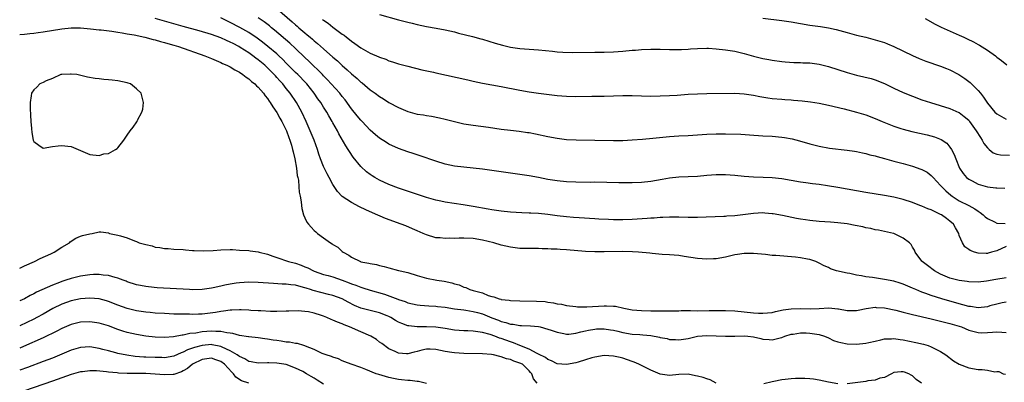
# Model space of a CAD drawing. Units: inches. Extents: x 2595000 to 2598000, y 1506000 to 1509000.
# Drawn here: x 2595000 to 2595211, y 1508027 to 1508105 of the extents above; entities that cross this region are included whole.
import ezdxf

# ---------------------------------------------------------------- set-up
doc = ezdxf.new("R2010")
doc.units = ezdxf.units.IN
doc.header["$MEASUREMENT"] = 0
doc.layers.add('LD25951506_2ft', color=111, linetype='Continuous')

msp = doc.modelspace()

# ---------------------------------------------------------------- linework, layer by layer
at = {"layer": 'LD25951506_2ft'}
for points, elevation in [([(2595055.09, 1508107.09), (2595058.29, 1508104.29), (2595059, 1508103.64), (2595059.35, 1508103.35), (2595059.74, 1508103), (2595061, 1508101.94), (2595061.53, 1508101.53), (2595062.14, 1508101), (2595062.61, 1508100.61), (2595063, 1508100.24), (2595063.69, 1508099.69), (2595065, 1508098.49), (2595067, 1508096.72), (2595067.95, 1508095.95), (2595069, 1508094.96), (2595070.06, 1508094.06), (2595071, 1508093.15), (2595072.18, 1508092.18), (2595073, 1508091.41), (2595073.24, 1508091.24), (2595075, 1508089.76), (2595076.06, 1508089), (2595077, 1508088.3), (2595077.81, 1508087.81), (2595079, 1508087.03), (2595081, 1508085.94), (2595083, 1508085.1), (2595085, 1508084.57), (2595086.37, 1508084.37), (2595087, 1508084.24), (2595088.1, 1508084.09), (2595089.77, 1508083.77), (2595091, 1508083.5), (2595093, 1508082.98), (2595095, 1508082.5), (2595097, 1508082.16), (2595100.25, 1508081.75), (2595103, 1508081.36), (2595105, 1508081.09), (2595106.87, 1508080.87), (2595108.63, 1508080.63), (2595109, 1508080.58), (2595110.32, 1508080.32), (2595113, 1508079.73), (2595115, 1508079.37), (2595117, 1508079.15), (2595119.05, 1508079.05), (2595123, 1508078.94), (2595127, 1508078.87), (2595129, 1508078.9), (2595131, 1508079.02), (2595133.21, 1508079.21), (2595135.41, 1508079.41), (2595139, 1508079.78), (2595141, 1508079.9), (2595143, 1508079.97), (2595145, 1508080.1), (2595147, 1508080.25), (2595149, 1508080.33), (2595151, 1508080.32), (2595154.23, 1508080.23), (2595156.13, 1508080.13), (2595159, 1508079.93), (2595161, 1508079.82), (2595163, 1508079.65), (2595163.57, 1508079.57), (2595165.25, 1508079.25), (2595166.81, 1508078.81), (2595169, 1508078.16), (2595171, 1508077.66), (2595173.26, 1508077.26), (2595177, 1508076.86), (2595178.61, 1508076.61), (2595179, 1508076.56), (2595180.26, 1508076.26), (2595181, 1508076.12), (2595181.86, 1508075.86), (2595183, 1508075.6), (2595183.45, 1508075.45), (2595185, 1508075.04), (2595187, 1508074.49), (2595189, 1508073.96), (2595191, 1508073.41), (2595192.79, 1508072.79), (2595193, 1508072.7), (2595194.09, 1508072.09), (2595195, 1508071.43), (2595195.22, 1508071.22), (2595195.39, 1508071), (2595197, 1508069.29), (2595197.23, 1508069), (2595198.1, 1508068.1), (2595199.18, 1508067.18), (2595199.44, 1508067), (2595201, 1508066.02), (2595203, 1508065), (2595204.3, 1508064.3), (2595205, 1508063.76), (2595205.48, 1508063.48), (2595206.1, 1508063), (2595206.56, 1508062.56), (2595207, 1508062.2), (2595208.49, 1508061.51), (2595209, 1508061.23), (2595210.84, 1508061.16)], 8046), ([(2595077, 1508105.85), (2595081, 1508104.71), (2595083, 1508104.2), (2595083.99, 1508103.99), (2595085, 1508103.75), (2595087, 1508103.31), (2595089.09, 1508102.91), (2595091, 1508102.58), (2595093, 1508102.14), (2595093.89, 1508101.89), (2595096.85, 1508101.15), (2595098.65, 1508100.65), (2595099, 1508100.57), (2595101.73, 1508099.73), (2595103.29, 1508099.29), (2595105, 1508098.9), (2595107, 1508098.62), (2595111, 1508098.31), (2595114.01, 1508097.99), (2595115, 1508097.9), (2595116.18, 1508097.82), (2595118.23, 1508097.77), (2595123, 1508097.8), (2595125, 1508097.83), (2595127, 1508097.91), (2595129, 1508098.04), (2595131, 1508098.21), (2595131.74, 1508098.26), (2595133, 1508098.37), (2595135, 1508098.43), (2595137, 1508098.42), (2595139, 1508098.37), (2595141, 1508098.35), (2595141.6, 1508098.4), (2595143, 1508098.46), (2595143.49, 1508098.51), (2595145, 1508098.62), (2595147, 1508098.65), (2595147.36, 1508098.64), (2595149, 1508098.53), (2595151, 1508098.32), (2595153, 1508098), (2595155, 1508097.52), (2595156.95, 1508096.95), (2595159, 1508096.45), (2595160.23, 1508096.23), (2595161, 1508096.07), (2595163, 1508095.8), (2595163.73, 1508095.73), (2595165.6, 1508095.6), (2595167, 1508095.58), (2595167.54, 1508095.54), (2595169, 1508095.49), (2595171, 1508095.24), (2595173, 1508094.76), (2595177, 1508093.46), (2595179, 1508092.9), (2595180.56, 1508092.56), (2595182.15, 1508092.15), (2595183, 1508091.91), (2595185, 1508091.1), (2595187, 1508090.1), (2595189, 1508089.16), (2595191, 1508088.36), (2595193, 1508087.64), (2595194.87, 1508087), (2595199, 1508085.78), (2595200.92, 1508084.92), (2595201, 1508084.88), (2595202.06, 1508084.06), (2595203, 1508083.22), (2595203.18, 1508083), (2595204.63, 1508081), (2595205.52, 1508079.52), (2595205.92, 1508079), (2595206.27, 1508078.27), (2595207, 1508077.31), (2595207.4, 1508077), (2595208.25, 1508076.25), (2595209, 1508075.98), (2595209.83, 1508075.83), (2595211.74, 1508075.74)], 8042), ([(2595211, 1508044.29), (2595210.15, 1508044.15), (2595209, 1508043.91), (2595207.5, 1508043.5), (2595207, 1508043.34), (2595205, 1508043.12), (2595203.38, 1508043.38), (2595203, 1508043.41), (2595201.76, 1508043.76), (2595201, 1508043.94), (2595197.23, 1508045), (2595195, 1508045.71), (2595193.83, 1508046.17), (2595193, 1508046.46), (2595191.67, 1508047), (2595191, 1508047.31), (2595189, 1508048.15), (2595188.36, 1508048.36), (2595187, 1508048.77), (2595185, 1508049.17), (2595182.45, 1508049.55), (2595181, 1508049.74), (2595180.06, 1508049.94), (2595179, 1508050.09), (2595177.58, 1508050.42), (2595177, 1508050.49), (2595174.73, 1508051), (2595173.45, 1508051.45), (2595173, 1508051.71), (2595172.1, 1508052.1), (2595171, 1508052.68), (2595170.33, 1508053), (2595169, 1508053.42), (2595168.52, 1508053.48), (2595167, 1508053.8), (2595165.93, 1508053.93), (2595161.72, 1508054.28), (2595161, 1508054.32), (2595159.52, 1508054.48), (2595157, 1508054.73), (2595155.28, 1508054.72), (2595155, 1508054.73), (2595153.53, 1508054.47), (2595153, 1508054.42), (2595151.87, 1508054.13), (2595151, 1508053.96), (2595149, 1508053.61), (2595148.4, 1508053.6), (2595147, 1508053.51), (2595145, 1508053.67), (2595142.11, 1508054.11), (2595141, 1508054.26), (2595139, 1508054.46), (2595137.47, 1508054.53), (2595135.31, 1508054.69), (2595134.77, 1508054.77), (2595132.34, 1508055), (2595131.09, 1508055.09), (2595129, 1508055.16), (2595125, 1508055.11), (2595123, 1508055.1), (2595121, 1508055.16), (2595117, 1508055.51), (2595115.58, 1508055.58), (2595115, 1508055.63), (2595113.67, 1508055.67), (2595113, 1508055.72), (2595111.73, 1508055.73), (2595111, 1508055.77), (2595109, 1508055.76), (2595107, 1508055.82), (2595105, 1508056.07), (2595103, 1508056.53), (2595101.44, 1508057), (2595099, 1508057.59), (2595097, 1508057.9), (2595095, 1508058), (2595094, 1508058), (2595093, 1508057.95), (2595092.03, 1508057.97), (2595091, 1508057.9), (2595089.96, 1508058.04), (2595089, 1508058.1), (2595087, 1508058.69), (2595086.32, 1508059), (2595085, 1508059.56), (2595084.02, 1508060.02), (2595082.61, 1508060.61), (2595081.63, 1508061), (2595078.24, 1508062.24), (2595075.44, 1508063.44), (2595074.05, 1508064.05), (2595072.7, 1508064.7), (2595071, 1508065.6), (2595069, 1508066.92), (2595067.97, 1508067.97), (2595067, 1508069.47), (2595066.18, 1508071), (2595065.76, 1508071.76), (2595065, 1508073.32), (2595064.35, 1508075), (2595063.99, 1508075.99), (2595063.68, 1508077), (2595062.96, 1508079), (2595062.17, 1508081), (2595061.29, 1508083), (2595060.34, 1508085), (2595059.24, 1508087), (2595057.88, 1508089), (2595057, 1508090.06), (2595056.26, 1508091), (2595055.65, 1508091.65), (2595055, 1508092.41), (2595054.71, 1508092.71), (2595054.47, 1508093), (2595053, 1508094.48), (2595052.43, 1508095), (2595051, 1508096.17), (2595050.51, 1508096.51), (2595049.89, 1508097), (2595049, 1508097.64), (2595047.19, 1508098.81), (2595046.87, 1508099), (2595045.63, 1508099.63), (2595045, 1508099.97), (2595044.27, 1508100.27), (2595043, 1508100.88), (2595041, 1508101.58), (2595038.37, 1508102.37), (2595035, 1508103.29), (2595031, 1508104.46), (2595028.95, 1508105)], 8052), ([(2595211, 1508049.52), (2595208.82, 1508049.18), (2595206.78, 1508048.78), (2595205, 1508048.56), (2595203, 1508048.63), (2595202.7, 1508048.7), (2595201, 1508048.94), (2595199, 1508049.46), (2595197, 1508050.28), (2595195.66, 1508051), (2595194.16, 1508052.16), (2595193.05, 1508053), (2595193, 1508053.08), (2595191.53, 1508055), (2595191.42, 1508055.42), (2595191, 1508056.06), (2595190.67, 1508056.67), (2595190.35, 1508057), (2595189, 1508058), (2595187, 1508058.98), (2595186.92, 1508059), (2595183.69, 1508059.69), (2595183, 1508059.81), (2595182.04, 1508060.04), (2595181, 1508060.23), (2595180.39, 1508060.39), (2595178.73, 1508060.73), (2595177, 1508061.04), (2595175, 1508061.29), (2595173.43, 1508061.43), (2595171, 1508061.59), (2595169, 1508061.77), (2595168.09, 1508061.91), (2595167, 1508062.06), (2595166.18, 1508062.18), (2595163.17, 1508062.83), (2595161.21, 1508063.21), (2595161, 1508063.24), (2595159.38, 1508063.38), (2595159, 1508063.4), (2595157, 1508063.31), (2595153, 1508062.81), (2595151.3, 1508062.7), (2595151, 1508062.65), (2595150.62, 1508062.62), (2595145, 1508062.41), (2595143, 1508062.42), (2595141, 1508062.48), (2595139.54, 1508062.46), (2595139, 1508062.48), (2595137.6, 1508062.4), (2595137, 1508062.4), (2595135.71, 1508062.29), (2595135, 1508062.27), (2595134.22, 1508062.22), (2595131, 1508061.97), (2595129, 1508061.9), (2595128.08, 1508061.92), (2595127, 1508061.93), (2595125.96, 1508061.96), (2595123.9, 1508062.1), (2595123, 1508062.13), (2595119.68, 1508062.32), (2595118.44, 1508062.44), (2595117, 1508062.54), (2595115, 1508062.76), (2595113, 1508063.05), (2595111, 1508063.27), (2595109.35, 1508063.35), (2595109, 1508063.38), (2595107.43, 1508063.43), (2595105, 1508063.56), (2595103, 1508063.77), (2595101, 1508064.08), (2595100.23, 1508064.23), (2595097, 1508064.8), (2595094.84, 1508065.16), (2595091, 1508065.74), (2595090.06, 1508065.94), (2595089, 1508066.13), (2595087, 1508066.71), (2595081, 1508068.71), (2595079, 1508069.49), (2595077, 1508070.43), (2595076, 1508071), (2595075.37, 1508071.37), (2595075, 1508071.62), (2595074.22, 1508072.22), (2595073, 1508073.35), (2595071.35, 1508075.35), (2595070.52, 1508076.52), (2595070.23, 1508077), (2595069.74, 1508077.74), (2595068.3, 1508080.3), (2595067.95, 1508081), (2595067, 1508082.69), (2595066.84, 1508083), (2595066.14, 1508084.15), (2595065.67, 1508085), (2595065, 1508086.03), (2595064.41, 1508087), (2595063.81, 1508087.81), (2595063.01, 1508089), (2595061.41, 1508091), (2595061.22, 1508091.22), (2595059.47, 1508093), (2595059, 1508093.46), (2595057, 1508095.48), (2595056.26, 1508096.26), (2595055.46, 1508097), (2595055, 1508097.42), (2595053.05, 1508099.05), (2595051.94, 1508099.94), (2595050.79, 1508100.79), (2595049, 1508102.02), (2595047.1, 1508103.1), (2595045, 1508104.18), (2595043, 1508105.12)], 8050), ([(2595211, 1508056.22), (2595209, 1508055.29), (2595207.89, 1508055), (2595207.2, 1508054.8), (2595207, 1508054.75), (2595206.74, 1508054.74), (2595205, 1508054.78), (2595204.28, 1508055), (2595203.33, 1508055.33), (2595203, 1508055.6), (2595202.16, 1508056.16), (2595201.67, 1508057), (2595201, 1508058.6), (2595200.87, 1508059), (2595200.21, 1508060.21), (2595199.73, 1508061), (2595199, 1508061.64), (2595198.23, 1508062.23), (2595197.16, 1508063), (2595197, 1508063.09), (2595195.68, 1508063.68), (2595195, 1508064.05), (2595194.27, 1508064.27), (2595193, 1508064.83), (2595192.53, 1508065), (2595191, 1508065.62), (2595189, 1508066.29), (2595187, 1508066.78), (2595185, 1508067.14), (2595181, 1508067.75), (2595175, 1508068.87), (2595172.77, 1508069.23), (2595171, 1508069.45), (2595169.6, 1508069.6), (2595168.17, 1508069.83), (2595167, 1508069.98), (2595163, 1508070.69), (2595161, 1508070.91), (2595159.01, 1508070.99), (2595157, 1508071.04), (2595155, 1508071.17), (2595153, 1508071.38), (2595151, 1508071.53), (2595149, 1508071.53), (2595147, 1508071.4), (2595145, 1508071.23), (2595141, 1508071.05), (2595139, 1508070.86), (2595137.41, 1508070.59), (2595135, 1508070.15), (2595133, 1508069.89), (2595131, 1508069.83), (2595129.86, 1508069.86), (2595128.14, 1508069.86), (2595123, 1508069.95), (2595122.06, 1508069.94), (2595119, 1508069.96), (2595117, 1508070.08), (2595115, 1508070.27), (2595113, 1508070.59), (2595111, 1508070.98), (2595109, 1508071.33), (2595099, 1508072.75), (2595096.98, 1508072.98), (2595095, 1508073.19), (2595093, 1508073.43), (2595091, 1508073.84), (2595089, 1508074.47), (2595085.65, 1508075.65), (2595085, 1508075.86), (2595084.15, 1508076.15), (2595083, 1508076.49), (2595081, 1508077.19), (2595079, 1508078.13), (2595078.45, 1508078.45), (2595077, 1508079.38), (2595076.12, 1508080.12), (2595075, 1508081.09), (2595073.24, 1508083), (2595073, 1508083.24), (2595072.21, 1508084.21), (2595071, 1508085.66), (2595069.59, 1508087.59), (2595069, 1508088.29), (2595068.45, 1508089), (2595066.66, 1508091), (2595065.87, 1508091.87), (2595065, 1508092.72), (2595064.74, 1508093), (2595061.85, 1508095.85), (2595061, 1508096.63), (2595059, 1508098.59), (2595057.76, 1508099.76), (2595054.5, 1508102.5), (2595053.88, 1508103), (2595053.41, 1508103.41), (2595052.29, 1508104.29), (2595051, 1508105.17)], 8048), ([(2595064.8, 1508104.8), (2595065, 1508104.63), (2595065.98, 1508103.98), (2595067, 1508103.17), (2595069, 1508101.68), (2595069.41, 1508101.41), (2595069.9, 1508101), (2595070.53, 1508100.53), (2595071, 1508100.14), (2595071.69, 1508099.69), (2595073, 1508098.72), (2595075, 1508097.61), (2595076.83, 1508096.83), (2595077, 1508096.73), (2595078.29, 1508096.29), (2595079, 1508095.98), (2595079.76, 1508095.76), (2595081, 1508095.34), (2595083, 1508094.79), (2595086.02, 1508094.02), (2595088.49, 1508093.51), (2595089, 1508093.38), (2595095.86, 1508091.86), (2595097, 1508091.58), (2595099, 1508091.15), (2595103, 1508090.45), (2595107, 1508089.67), (2595109, 1508089.32), (2595111, 1508089.02), (2595115, 1508088.53), (2595117, 1508088.37), (2595119, 1508088.34), (2595122.41, 1508088.41), (2595123, 1508088.4), (2595124.42, 1508088.42), (2595125, 1508088.41), (2595127, 1508088.43), (2595129, 1508088.5), (2595131, 1508088.53), (2595135, 1508088.42), (2595137, 1508088.43), (2595139, 1508088.52), (2595140.63, 1508088.63), (2595143, 1508088.81), (2595145, 1508088.92), (2595147, 1508088.96), (2595153, 1508089), (2595155, 1508088.87), (2595157, 1508088.57), (2595158.32, 1508088.32), (2595160.04, 1508088.04), (2595161, 1508087.91), (2595163, 1508087.72), (2595163.68, 1508087.68), (2595165, 1508087.58), (2595165.56, 1508087.56), (2595167.41, 1508087.41), (2595169.19, 1508087.19), (2595171, 1508086.87), (2595173, 1508086.43), (2595176.35, 1508085.65), (2595179, 1508084.98), (2595181, 1508084.39), (2595183, 1508083.63), (2595184.46, 1508083), (2595187, 1508081.97), (2595188.51, 1508081.49), (2595189, 1508081.31), (2595190.84, 1508080.84), (2595194.11, 1508080.11), (2595195.7, 1508079.7), (2595197.15, 1508079.15), (2595198.32, 1508078.32), (2595199, 1508077.49), (2595199.33, 1508077), (2595199.92, 1508075.92), (2595200.23, 1508075), (2595201.07, 1508073), (2595201.84, 1508071.84), (2595202.57, 1508071), (2595203, 1508070.64), (2595203.72, 1508070.28), (2595205, 1508069.58), (2595207, 1508068.99), (2595208.8, 1508068.8), (2595209, 1508068.74), (2595210.7, 1508068.7)], 8044), ([(2595159, 1508105.11), (2595163, 1508104.6), (2595165, 1508104.28), (2595167, 1508103.92), (2595169, 1508103.59), (2595171.29, 1508103.29), (2595173, 1508103.03), (2595174.68, 1508102.68), (2595177, 1508102.02), (2595179, 1508101.47), (2595181, 1508101.01), (2595183, 1508100.48), (2595185, 1508099.85), (2595185.61, 1508099.61), (2595187, 1508099.05), (2595191, 1508097.06), (2595192.42, 1508096.42), (2595193.87, 1508095.87), (2595197, 1508094.8), (2595198.29, 1508094.29), (2595199, 1508094), (2595200.91, 1508093), (2595202.17, 1508092.17), (2595203.31, 1508091.31), (2595205, 1508089.61), (2595205.5, 1508089), (2595206.2, 1508088.2), (2595207, 1508086.9), (2595208.6, 1508085), (2595209, 1508084.58), (2595211, 1508083.49)], 8040), ([(2595193.68, 1508105), (2595195.82, 1508103.82), (2595197.14, 1508103.14), (2595201, 1508101.47), (2595201.96, 1508101), (2595202.67, 1508100.67), (2595204.01, 1508100.01), (2595205, 1508099.45), (2595205.3, 1508099.3), (2595207, 1508098.22), (2595208.71, 1508097), (2595209, 1508096.76), (2595210.01, 1508096.01), (2595211.13, 1508095.13)], 8038), ([(2595000, 1508101.61), (2595001, 1508101.68), (2595002.18, 1508101.82), (2595003, 1508101.89), (2595003.96, 1508102.04), (2595005, 1508102.16), (2595009, 1508102.77), (2595011, 1508102.98), (2595013, 1508102.99), (2595015.17, 1508102.83), (2595017, 1508102.62), (2595017.41, 1508102.59), (2595019.71, 1508102.29), (2595021, 1508102.09), (2595021.92, 1508101.92), (2595023, 1508101.76), (2595024.52, 1508101.48), (2595026.76, 1508101), (2595028.52, 1508100.52), (2595029, 1508100.42), (2595030.09, 1508100.09), (2595031, 1508099.88), (2595031.66, 1508099.66), (2595033, 1508099.3), (2595033.97, 1508099), (2595039.63, 1508097), (2595041, 1508096.44), (2595042, 1508096), (2595043, 1508095.6), (2595043.4, 1508095.4), (2595044.3, 1508095), (2595045, 1508094.65), (2595046.01, 1508094.01), (2595047, 1508093.49), (2595047.73, 1508093), (2595048.44, 1508092.44), (2595049, 1508092.07), (2595049.56, 1508091.56), (2595050.28, 1508091), (2595050.63, 1508090.63), (2595051, 1508090.31), (2595052.13, 1508089), (2595052.49, 1508088.49), (2595053, 1508087.88), (2595053.34, 1508087.34), (2595053.6, 1508087), (2595054.12, 1508086.12), (2595055, 1508084.91), (2595055.67, 1508083.67), (2595056.08, 1508083), (2595057.05, 1508081), (2595057.55, 1508079.55), (2595057.76, 1508079), (2595058.11, 1508077.89), (2595058.36, 1508077), (2595058.47, 1508076.47), (2595058.86, 1508075), (2595059.2, 1508073), (2595059.38, 1508071.38), (2595059.48, 1508071), (2595059.61, 1508070.39), (2595059.74, 1508069), (2595059.81, 1508067.81), (2595059.98, 1508067), (2595060.2, 1508065.8), (2595060.25, 1508065), (2595060.34, 1508064.34), (2595060.72, 1508063), (2595061, 1508062.36), (2595061.43, 1508061.43), (2595061.75, 1508061), (2595062.32, 1508060.32), (2595063, 1508059.64), (2595063.33, 1508059.33), (2595063.74, 1508059), (2595065, 1508058.06), (2595066.52, 1508057), (2595066.82, 1508056.82), (2595067, 1508056.67), (2595068.04, 1508056.04), (2595069, 1508055.16), (2595069.2, 1508055), (2595070.38, 1508054.38), (2595071, 1508053.92), (2595072.88, 1508053), (2595073, 1508052.96), (2595074.66, 1508052.66), (2595075, 1508052.55), (2595076.33, 1508052.33), (2595077, 1508052.14), (2595077.94, 1508051.94), (2595079, 1508051.63), (2595081, 1508051.11), (2595081.37, 1508051), (2595083, 1508050.62), (2595085, 1508050.01), (2595087, 1508049.44), (2595089.26, 1508049), (2595090.77, 1508048.77), (2595092.42, 1508048.42), (2595093, 1508048.23), (2595093.99, 1508047.99), (2595095, 1508047.53), (2595095.43, 1508047.43), (2595096.32, 1508047), (2595097, 1508046.83), (2595097.27, 1508046.73), (2595099, 1508046.27), (2595100.24, 1508045.76), (2595101, 1508045.53), (2595101.44, 1508045.44), (2595102.54, 1508045), (2595102.91, 1508044.91), (2595103, 1508044.88), (2595104.7, 1508044.7), (2595105, 1508044.65), (2595107, 1508044.58), (2595110.52, 1508044.52), (2595112.42, 1508044.42), (2595113, 1508044.32), (2595114.19, 1508044.19), (2595115, 1508043.97), (2595115.87, 1508043.87), (2595117, 1508043.59), (2595119, 1508043.36), (2595119.34, 1508043.34), (2595121.29, 1508043.29), (2595125, 1508043.54), (2595125.54, 1508043.54), (2595127, 1508043.47), (2595127.42, 1508043.42), (2595129.27, 1508043), (2595131, 1508042.69), (2595133, 1508042.51), (2595135, 1508042.45), (2595137, 1508042.42), (2595137.56, 1508042.44), (2595139, 1508042.44), (2595139.52, 1508042.48), (2595141, 1508042.48), (2595141.49, 1508042.51), (2595143, 1508042.49), (2595143.5, 1508042.5), (2595145, 1508042.48), (2595147.51, 1508042.49), (2595151, 1508042.54), (2595153, 1508042.44), (2595157, 1508042.03), (2595158.03, 1508041.97), (2595159, 1508041.94), (2595161, 1508042.12), (2595161.69, 1508042.31), (2595163.35, 1508042.65), (2595165, 1508042.91), (2595167, 1508042.95), (2595169.1, 1508042.9), (2595171.02, 1508042.98), (2595173.09, 1508043.09), (2595175, 1508042.91), (2595175.13, 1508042.87), (2595177, 1508042.52), (2595179, 1508042.5), (2595179.39, 1508042.61), (2595181.08, 1508042.92), (2595183, 1508043.2), (2595183.18, 1508043.18), (2595185, 1508043.1), (2595187.41, 1508042.59), (2595189, 1508042.15), (2595190.11, 1508041.89), (2595191, 1508041.64), (2595195, 1508040.72), (2595196.38, 1508040.38), (2595197, 1508040.24), (2595199, 1508039.74), (2595201.45, 1508039), (2595203, 1508038.33), (2595203.89, 1508038.11), (2595205, 1508037.8), (2595205.77, 1508037.77), (2595207, 1508037.8), (2595208.1, 1508037.9), (2595209, 1508037.93), (2595210.12, 1508037.88), (2595211, 1508037.8)], 8054), ([(2595000, 1508051.58), (2595001, 1508052.06), (2595003.2, 1508053), (2595004.37, 1508053.63), (2595006.67, 1508054.67), (2595007.11, 1508054.89), (2595007.39, 1508055), (2595009, 1508056.07), (2595010.66, 1508057), (2595010.82, 1508057.18), (2595012.01, 1508057.99), (2595013, 1508058.41), (2595013.44, 1508058.56), (2595015, 1508058.95), (2595015.51, 1508059), (2595017, 1508059.38), (2595017.36, 1508059.36), (2595019, 1508059.11), (2595019.09, 1508059.09), (2595019.24, 1508059), (2595021, 1508058.66), (2595021.53, 1508058.47), (2595023, 1508058.1), (2595024.58, 1508057.42), (2595025, 1508057.29), (2595025.58, 1508057), (2595026.72, 1508056.72), (2595027, 1508056.61), (2595028.33, 1508056.33), (2595029, 1508056.1), (2595030, 1508056), (2595031, 1508055.81), (2595031.77, 1508055.77), (2595033, 1508055.67), (2595035, 1508055.54), (2595035.49, 1508055.49), (2595037, 1508055.38), (2595037.33, 1508055.33), (2595039.27, 1508055.27), (2595041.38, 1508055.38), (2595043, 1508055.53), (2595045, 1508055.57), (2595045.55, 1508055.55), (2595047, 1508055.44), (2595049, 1508055.35), (2595049.3, 1508055.3), (2595051, 1508055.09), (2595051.23, 1508055), (2595053, 1508054.6), (2595054.15, 1508054.15), (2595055, 1508053.89), (2595057.51, 1508053), (2595059, 1508052.62), (2595060.22, 1508052.22), (2595061, 1508051.9), (2595061.63, 1508051.63), (2595062.83, 1508051), (2595063, 1508050.93), (2595065, 1508050.26), (2595066, 1508050), (2595067, 1508049.71), (2595069.01, 1508049.01), (2595070.46, 1508048.46), (2595071, 1508048.24), (2595071.94, 1508047.94), (2595073, 1508047.48), (2595073.39, 1508047.39), (2595075, 1508046.85), (2595078.03, 1508046.03), (2595080.91, 1508044.91), (2595081, 1508044.87), (2595082.44, 1508044.44), (2595083, 1508044.18), (2595085, 1508043.75), (2595085.66, 1508043.66), (2595087.51, 1508043.51), (2595089, 1508043.44), (2595089.39, 1508043.39), (2595091, 1508043.22), (2595093, 1508042.91), (2595095, 1508042.63), (2595095.42, 1508042.58), (2595097, 1508042.32), (2595097.92, 1508042.08), (2595099, 1508041.78), (2595100.98, 1508040.98), (2595102.43, 1508040.43), (2595103, 1508040.17), (2595103.97, 1508039.97), (2595105, 1508039.58), (2595105.56, 1508039.56), (2595107, 1508039.32), (2595107.33, 1508039.33), (2595109.24, 1508039.24), (2595111, 1508039.07), (2595111.33, 1508039), (2595113, 1508038.55), (2595113.67, 1508038.33), (2595115, 1508037.87), (2595116.4, 1508037.6), (2595117, 1508037.47), (2595117.49, 1508037.49), (2595119, 1508037.64), (2595120.03, 1508037.97), (2595121, 1508038.16), (2595121.67, 1508038.33), (2595123, 1508038.56), (2595123.42, 1508038.58), (2595125, 1508038.6), (2595126.37, 1508038.37), (2595127, 1508038.28), (2595127.93, 1508038.07), (2595129, 1508037.8), (2595131, 1508037.47), (2595132.65, 1508037.35), (2595133.33, 1508037.33), (2595135, 1508037.16), (2595136.83, 1508036.83), (2595137, 1508036.77), (2595138.51, 1508036.51), (2595139, 1508036.33), (2595140.31, 1508036.31), (2595141, 1508036.23), (2595143, 1508036.56), (2595144.99, 1508037.01), (2595147, 1508037.18), (2595149, 1508037.13), (2595151, 1508037.02), (2595153, 1508037.02), (2595155, 1508037.07), (2595155.78, 1508037), (2595157, 1508036.87), (2595158.53, 1508036.53), (2595159, 1508036.41), (2595160.34, 1508036.34), (2595161, 1508036.24), (2595162.69, 1508036.69), (2595163, 1508036.72), (2595163.65, 1508037), (2595165, 1508037.42), (2595165.47, 1508037.47), (2595167, 1508037.74), (2595168.25, 1508037.75), (2595169, 1508037.7), (2595171, 1508037.36), (2595172.15, 1508037), (2595173, 1508036.64), (2595174.12, 1508036.12), (2595175, 1508035.82), (2595175.65, 1508035.65), (2595177, 1508035.39), (2595179, 1508035.32), (2595181, 1508035.52), (2595181.65, 1508035.65), (2595183, 1508035.98), (2595184.23, 1508036.23), (2595185, 1508036.44), (2595186.47, 1508036.47), (2595187, 1508036.52), (2595188.33, 1508036.33), (2595189, 1508036.25), (2595191.7, 1508035.7), (2595193.31, 1508035.31), (2595194.3, 1508035), (2595195, 1508034.75), (2595195.55, 1508034.45), (2595197, 1508033.73), (2595198.08, 1508033), (2595199.78, 1508031.78), (2595201, 1508031.04), (2595203, 1508030.26), (2595205, 1508029.92), (2595205.92, 1508029.92), (2595207, 1508029.75), (2595208.59, 1508029.41), (2595209, 1508029.46), (2595209.47, 1508029.47), (2595210.41, 1508029), (2595210.88, 1508028.88)], 8056), ([(2595148.99, 1508027), (2595147.7, 1508027.7), (2595147, 1508027.88), (2595146.19, 1508028.19), (2595145, 1508028.49), (2595144.56, 1508028.56), (2595143, 1508028.87), (2595141, 1508028.82), (2595139, 1508028.62), (2595137, 1508028.93), (2595135, 1508029.76), (2595132.45, 1508031), (2595131.43, 1508031.43), (2595131, 1508031.57), (2595129.99, 1508031.99), (2595129, 1508032.29), (2595128.44, 1508032.44), (2595127, 1508032.77), (2595125, 1508032.87), (2595123, 1508032.55), (2595122.39, 1508032.4), (2595121, 1508031.93), (2595119.48, 1508031.48), (2595119, 1508031.31), (2595117, 1508030.95), (2595115, 1508031.13), (2595113.75, 1508031.75), (2595113, 1508032), (2595112.45, 1508032.45), (2595111, 1508033.19), (2595110.68, 1508033.32), (2595109, 1508034.23), (2595107, 1508035.03), (2595105.62, 1508035.62), (2595105, 1508035.79), (2595103, 1508036.51), (2595102.61, 1508036.61), (2595101.66, 1508037), (2595100.62, 1508037.38), (2595099, 1508037.81), (2595098.01, 1508037.99), (2595097, 1508038.09), (2595095.84, 1508038.16), (2595095, 1508038.19), (2595093, 1508038.34), (2595091, 1508038.66), (2595089, 1508038.94), (2595087, 1508039.03), (2595085, 1508039.01), (2595083.22, 1508039.22), (2595083, 1508039.26), (2595081.71, 1508039.71), (2595081, 1508040.05), (2595080.37, 1508040.37), (2595079.39, 1508041), (2595079, 1508041.21), (2595078.64, 1508041.36), (2595077, 1508042.02), (2595075, 1508042.5), (2595073, 1508043.02), (2595071.59, 1508043.59), (2595070.27, 1508044.27), (2595069, 1508045.01), (2595067, 1508045.72), (2595066.07, 1508045.93), (2595062.79, 1508046.79), (2595062.23, 1508047), (2595061.29, 1508047.29), (2595061, 1508047.4), (2595059.71, 1508047.71), (2595059, 1508047.94), (2595058.01, 1508048.01), (2595057, 1508048.17), (2595056.16, 1508048.16), (2595054.27, 1508048.27), (2595051, 1508048.53), (2595049, 1508048.58), (2595047, 1508048.44), (2595046.34, 1508048.34), (2595045, 1508048.16), (2595043.91, 1508047.91), (2595043, 1508047.75), (2595041.38, 1508047.38), (2595041, 1508047.31), (2595039.02, 1508047.02), (2595037, 1508046.97), (2595036.34, 1508047), (2595029.4, 1508047.4), (2595027.56, 1508047.56), (2595027, 1508047.63), (2595025.85, 1508047.85), (2595025, 1508048.03), (2595023, 1508048.68), (2595022.78, 1508048.78), (2595022.16, 1508049), (2595021, 1508049.45), (2595020.42, 1508049.58), (2595019, 1508050.01), (2595017.89, 1508050.11), (2595017, 1508050.24), (2595015.81, 1508050.19), (2595015, 1508050.18), (2595013, 1508049.89), (2595011, 1508049.4), (2595009.85, 1508049), (2595009, 1508048.73), (2595008.54, 1508048.54), (2595007, 1508047.96), (2595003.58, 1508046.42), (2595003, 1508046.1), (2595002.25, 1508045.75), (2595001, 1508045.03), (2595000, 1508044.57)], 8058), ([(2595110.66, 1508027), (2595109.91, 1508027.91), (2595109.55, 1508029), (2595109.28, 1508029.28), (2595109, 1508029.62), (2595107.53, 1508031), (2595107, 1508031.28), (2595105.68, 1508031.68), (2595105, 1508032.01), (2595104.17, 1508032.17), (2595103, 1508032.63), (2595102.68, 1508032.68), (2595101.36, 1508033), (2595100.92, 1508033.08), (2595099, 1508033.24), (2595095, 1508033.32), (2595093, 1508033.45), (2595092.45, 1508033.55), (2595091, 1508033.76), (2595090.03, 1508033.97), (2595089, 1508034.15), (2595087.79, 1508034.21), (2595087, 1508034.21), (2595085.99, 1508034.01), (2595085, 1508033.74), (2595084.38, 1508033.62), (2595083, 1508033.23), (2595082.74, 1508033.26), (2595081, 1508033.36), (2595080.29, 1508033.71), (2595079, 1508034.3), (2595077.45, 1508035.45), (2595077, 1508035.75), (2595076.3, 1508036.3), (2595075.14, 1508037), (2595073, 1508037.99), (2595070.58, 1508039), (2595069.44, 1508039.44), (2595069, 1508039.64), (2595068, 1508040), (2595067, 1508040.47), (2595066.6, 1508040.6), (2595065.71, 1508041), (2595065, 1508041.3), (2595064.56, 1508041.44), (2595063, 1508041.93), (2595061.8, 1508042.2), (2595061, 1508042.33), (2595059.55, 1508042.45), (2595057.59, 1508042.41), (2595057, 1508042.36), (2595055, 1508042.29), (2595053.67, 1508042.33), (2595051.58, 1508042.42), (2595051, 1508042.46), (2595049.48, 1508042.52), (2595049, 1508042.56), (2595047.36, 1508042.64), (2595047, 1508042.67), (2595045.41, 1508042.59), (2595045, 1508042.61), (2595043.63, 1508042.37), (2595043, 1508042.33), (2595041.88, 1508042.12), (2595039, 1508041.77), (2595038.24, 1508041.76), (2595037, 1508041.68), (2595036.29, 1508041.71), (2595035, 1508041.71), (2595034.25, 1508041.75), (2595033, 1508041.77), (2595031, 1508041.85), (2595029, 1508041.98), (2595027.92, 1508042.08), (2595027, 1508042.18), (2595025, 1508042.48), (2595023, 1508042.95), (2595021, 1508043.67), (2595019, 1508044.46), (2595018.58, 1508044.58), (2595017, 1508045), (2595015, 1508045.17), (2595013.03, 1508045.03), (2595011, 1508044.62), (2595009, 1508043.89), (2595007.08, 1508042.92), (2595005, 1508041.72), (2595003.67, 1508041), (2595003, 1508040.66), (2595000, 1508039.25)], 8060), ([(2595087, 1508026.89), (2595085.31, 1508027.31), (2595085, 1508027.31), (2595083.52, 1508027.52), (2595083, 1508027.51), (2595081.69, 1508027.69), (2595081, 1508027.74), (2595079.96, 1508027.96), (2595079, 1508028.16), (2595076.81, 1508028.81), (2595076.26, 1508029), (2595074.08, 1508029.92), (2595073, 1508030.33), (2595070.91, 1508031), (2595069.54, 1508031.54), (2595069, 1508031.78), (2595068.2, 1508032.2), (2595067, 1508032.51), (2595066.7, 1508032.7), (2595065.56, 1508033), (2595064.67, 1508033.33), (2595063, 1508034.16), (2595061.13, 1508034.87), (2595061, 1508034.94), (2595060.77, 1508035), (2595059.46, 1508035.46), (2595059, 1508035.48), (2595057.75, 1508035.75), (2595057, 1508035.77), (2595055.96, 1508035.96), (2595055, 1508036.07), (2595054.19, 1508036.19), (2595053, 1508036.41), (2595052.46, 1508036.46), (2595051, 1508036.7), (2595049, 1508036.89), (2595048.91, 1508036.91), (2595047, 1508037.16), (2595045.59, 1508037.59), (2595045, 1508037.65), (2595044.29, 1508037.71), (2595043, 1508038.03), (2595041.99, 1508038.01), (2595041, 1508038.09), (2595039, 1508037.92), (2595037.69, 1508037.69), (2595036.42, 1508037.58), (2595035, 1508037.26), (2595034.75, 1508037.25), (2595032.89, 1508036.89), (2595031, 1508036.72), (2595029, 1508036.78), (2595027, 1508037.01), (2595025, 1508037.35), (2595023, 1508037.82), (2595022.09, 1508038.09), (2595021, 1508038.47), (2595019, 1508039.23), (2595017, 1508039.84), (2595015, 1508040.12), (2595013, 1508040.01), (2595011, 1508039.51), (2595009, 1508038.65), (2595007.93, 1508038.07), (2595005, 1508036.65), (2595000.8, 1508034.8), (2595000, 1508034.44)], 8062), ([(2595065, 1508026.78), (2595063.62, 1508027.62), (2595063, 1508028.02), (2595062.36, 1508028.36), (2595061.38, 1508029), (2595060.56, 1508029.44), (2595059, 1508030.2), (2595057, 1508030.95), (2595055, 1508031.28), (2595053.31, 1508031.31), (2595053, 1508031.33), (2595051, 1508031.27), (2595049.54, 1508031.54), (2595049, 1508031.62), (2595048.15, 1508032.15), (2595047, 1508032.64), (2595046.8, 1508032.8), (2595046.51, 1508033), (2595045, 1508033.91), (2595043.32, 1508034.68), (2595043, 1508034.85), (2595041.2, 1508035.2), (2595041, 1508035.22), (2595039, 1508035.03), (2595037.39, 1508034.61), (2595037, 1508034.45), (2595035.91, 1508034.09), (2595035, 1508033.59), (2595034.55, 1508033.45), (2595033, 1508032.76), (2595031, 1508032.41), (2595030.44, 1508032.44), (2595029, 1508032.44), (2595027, 1508032.54), (2595026.55, 1508032.55), (2595024.69, 1508032.69), (2595022.93, 1508032.93), (2595021, 1508033.32), (2595020.54, 1508033.46), (2595019, 1508033.86), (2595017.8, 1508034.2), (2595017, 1508034.4), (2595015, 1508034.72), (2595013, 1508034.61), (2595011, 1508034.04), (2595007, 1508032.34), (2595005, 1508031.57), (2595001.67, 1508030.33), (2595000, 1508029.72)], 8064), ([(2595049, 1508026.94), (2595047.45, 1508027.45), (2595046.26, 1508028.26), (2595045.76, 1508029), (2595045.35, 1508029.35), (2595043.83, 1508031), (2595043, 1508031.6), (2595041.98, 1508031.98), (2595041, 1508032.31), (2595039, 1508032.01), (2595037, 1508031), (2595035.87, 1508030.13), (2595035, 1508029.6), (2595034.6, 1508029.4), (2595033, 1508028.81), (2595032.81, 1508028.81), (2595031, 1508028.72), (2595029, 1508028.93), (2595027, 1508029.05), (2595025, 1508029.03), (2595023, 1508029.03), (2595021.14, 1508029.14), (2595020.82, 1508029.18), (2595019, 1508029.35), (2595018.59, 1508029.41), (2595016.42, 1508029.58), (2595015, 1508029.6), (2595013.41, 1508029.41), (2595013, 1508029.37), (2595011, 1508028.84), (2595007, 1508027.41), (2595001, 1508025.35)], 8066), ([(2595175, 1508026.86), (2595173, 1508027.2), (2595171, 1508027.6), (2595169.79, 1508027.79), (2595169, 1508027.89), (2595167.95, 1508027.95), (2595167, 1508027.99), (2595165.95, 1508027.95), (2595165, 1508027.89), (2595163.72, 1508027.72), (2595163, 1508027.65), (2595161.3, 1508027.3), (2595161, 1508027.27), (2595159.2, 1508026.8)], 8058), ([(2595192.89, 1508027), (2595191.76, 1508027.76), (2595191, 1508028.55), (2595190.67, 1508028.67), (2595190.2, 1508029), (2595189.29, 1508029.29), (2595189, 1508029.41), (2595188.59, 1508029.41), (2595187, 1508029.23), (2595186.51, 1508029), (2595185, 1508028.16), (2595184.01, 1508028.01), (2595183, 1508027.58), (2595181.45, 1508027.45), (2595181, 1508027.34), (2595177, 1508026.82)], 8058)]:
    msp.add_lwpolyline(points, dxfattribs=dict(at, elevation=elevation))
at = {"layer": 'LD25951506_2ft', "elevation": 8056}
msp.add_lwpolyline([(2595010.89, 1508093.11), (2595009, 1508093.04), (2595008.83, 1508093), (2595007, 1508092.19), (2595005.64, 1508091.64), (2595005, 1508091.3), (2595004.32, 1508091), (2595003.68, 1508090.32), (2595003, 1508089.73), (2595002.53, 1508089), (2595002.47, 1508088.47), (2595002.26, 1508087), (2595002.25, 1508085.75), (2595002.3, 1508084.3), (2595002.38, 1508083), (2595002.55, 1508081.45), (2595002.61, 1508080.61), (2595002.91, 1508079), (2595003, 1508078.66), (2595004.12, 1508077.88), (2595005, 1508077.23), (2595007, 1508077.64), (2595008.21, 1508077.79), (2595009, 1508077.85), (2595010.31, 1508077.69), (2595011, 1508077.64), (2595013, 1508076.73), (2595015, 1508075.93), (2595017, 1508075.69), (2595018.02, 1508076.02), (2595019, 1508076.12), (2595020.52, 1508077), (2595020.84, 1508077.16), (2595021, 1508077.35), (2595022.3, 1508079), (2595023, 1508080.02), (2595023.64, 1508081), (2595024.24, 1508081.76), (2595025.08, 1508082.92), (2595025.12, 1508083), (2595025.23, 1508083.23), (2595026.15, 1508085), (2595026.37, 1508085.63), (2595026.46, 1508087), (2595026.17, 1508088.17), (2595025.99, 1508089), (2595025, 1508089.94), (2595023.71, 1508091), (2595023.18, 1508091.18), (2595023, 1508091.25), (2595021, 1508091.68), (2595019.79, 1508091.79), (2595019, 1508091.91), (2595017.98, 1508091.98), (2595017, 1508092.12), (2595016.18, 1508092.18), (2595014.48, 1508092.48), (2595012.25, 1508093), (2595011, 1508093.12)], close=True, dxfattribs=at)

doc.saveas('drawing.dxf')
